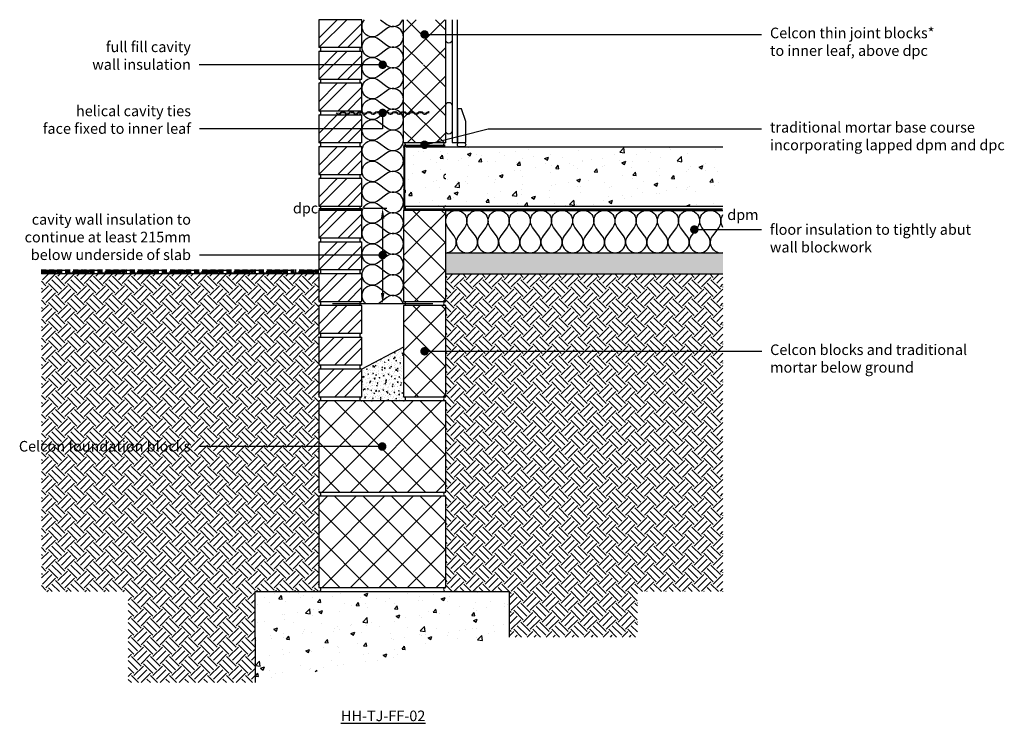
# Model space of a CAD drawing. Units: millimetres. Extents: x -634 to 18352, y -6811 to 3438.
# Drawn here: x 2207 to 4533, y -141 to 1520 of the extents above; entities that cross this region are included whole.
import ezdxf
from ezdxf import colors
from ezdxf.entities.mleader import LeaderData, LeaderLine
from ezdxf.math import Vec2, Vec3

# ---------------------------------------------------------------- set-up
doc = ezdxf.new("R2010")
doc.units = ezdxf.units.MM
doc.header["$LTSCALE"] = 0.2
doc.linetypes.add('HIDDEN', pattern=[9.525, 6.35, -3.175])
for name, color, linetype in [('Aircrete', 7, 'Continuous'), ('Brickwork', 252, 'Continuous'), ('Cavity Mix', 252, 'Continuous'), ('Concrete Floor', 252, 'Continuous'), ('DPC', 252, 'Continuous'), ('Earth', 252, 'Continuous'), ('Foundations', 252, 'Continuous'), ('Insulation', 252, 'Continuous'), ('Internal Finishes', 252, 'Continuous'), ('Mortar', 252, 'Continuous'), ('TEXT', 7, 'Continuous'), ('Wall Ties', 252, 'Continuous')]:
    doc.layers.add(name, color=color, linetype=linetype)
doc.layers.add('References', color=7, linetype='Continuous', plot=False)
doc.styles.get("Standard").update_dxf_attribs({"font": 'arial.ttf', "height": 25})
pattern_1 = [(45, (3009.777, -179.596), (-33.676, 33.676), []), (45, (3032.23, -179.596), (-33.676, 33.676), [])]

# ---------------------------------------------------------------- blocks, each defined once
blk = doc.blocks.new('_Dot')
at = {"color": 0, "linetype": 'ByBlock', "lineweight": -2}
blk.add_line((-0.5, 0), (-1, 0), dxfattribs=at)
at = {"color": 0, "linetype": 'ByBlock', "const_width": 0.5}
blk.add_lwpolyline([(-0.25, 0, 1), (0.25, 0, 1)], format="xyb", close=True, dxfattribs=at)
blk = doc.blocks.new('Wall Tie')
at = {"layer": 'Wall Ties', "linetype": 'Continuous'}
for p, q in [((-94.7, 2.6), (-92.6, 2.6)), ((-74.3, 2.6), (-72.1, 2.6)), ((-53.9, 2.6), (-51.7, 2.6)), ((-33.4, 2.6), (-31.3, 2.6)), ((-13, 2.6), (-10.9, 2.6)), ((7.4, 2.6), (9.5, 2.6)), ((27.8, 2.6), (29.9, 2.6)), ((48.2, 2.6), (50.3, 2.6)), ((67.8, 2.6), (69.9, 2.6)), ((88.2, 2.6), (90.3, 2.6)), ((108.6, 2.6), (110, 2.6)), ((-104.9, -2.6), (-102.8, -2.6)), ((-84.5, -2.6), (-82.4, -2.6)), ((-64.1, -2.6), (-61.9, -2.6)), ((-43.7, -2.6), (-41.5, -2.6)), ((-23.2, -2.6), (-21.1, -2.6)), ((-2.8, -2.6), (-0.7, -2.6)), ((17.6, -2.6), (19.7, -2.6)), ((38, -2.6), (40.1, -2.6)), ((58.4, -2.6), (60.5, -2.6)), ((78, -2.6), (80.1, -2.6)), ((98.4, -2.6), (100.5, -2.6))]:
    blk.add_line(p, q, dxfattribs=at)
at = {"layer": 'Wall Ties', "linetype": 'Continuous', "const_width": 2}
blk.add_lwpolyline([(-110, 0), (110, 0)], dxfattribs=at)
at = {"layer": 'Wall Ties', "linetype": 'Continuous'}
for centre, start, end in [((-94.7, -3.6), 35.346, 144.654), ((-92.6, -3.6), 35.346, 90), ((-74.3, -3.6), 35.346, 144.654), ((-72.1, -3.6), 35.346, 90), ((-53.9, -3.6), 35.346, 144.654), ((-51.7, -3.6), 35.346, 90), ((-33.4, -3.6), 35.346, 144.654), ((-31.3, -3.6), 35.346, 90), ((-13, -3.6), 35.346, 144.654), ((-10.9, -3.6), 35.346, 90), ((7.4, -3.6), 35.346, 144.654), ((9.5, -3.6), 35.346, 90), ((27.8, -3.6), 35.346, 144.654), ((29.9, -3.6), 35.346, 90), ((48.2, -3.6), 35.346, 144.654), ((50.3, -3.6), 35.346, 90), ((58.4, 3.6), 215.346, 324.654), ((67.8, -3.6), 35.346, 144.654), ((69.9, -3.6), 35.346, 90), ((78, 3.6), 215.346, 324.654), ((80.1, 3.6), 270, 324.654), ((88.2, -3.6), 35.346, 144.654), ((90.3, -3.6), 35.346, 90), ((98.4, 3.6), 215.346, 324.654), ((100.5, 3.6), 270, 324.654), ((108.6, -3.6), 77.0265, 144.654), ((-104.9, 3.6), 215.346, 324.654), ((-102.8, 3.6), 270, 324.654), ((-84.5, 3.6), 215.346, 324.654), ((-82.4, 3.6), 270, 324.654), ((-64.1, 3.6), 215.346, 324.654), ((-61.9, 3.6), 270, 324.654), ((-43.7, 3.6), 215.346, 324.654), ((-41.5, 3.6), 270, 324.654), ((-23.2, 3.6), 215.346, 324.654), ((-21.1, 3.6), 270, 324.654), ((-2.8, 3.6), 215.346, 324.654), ((-0.7, 3.6), 270, 324.654), ((17.6, 3.6), 215.346, 324.654), ((19.7, 3.6), 270, 324.654), ((38, 3.6), 215.346, 324.654), ((40.1, 3.6), 270, 324.654), ((60.5, 3.6), 270, 324.654)]:
    blk.add_arc(centre, 6.26, start, end, dxfattribs=at)

msp = doc.modelspace()

# ---------------------------------------------------------------- hatches: boundary and pattern name
at = {"layer": 'Aircrete'}
h = msp.add_hatch(dxfattribs=at)
h.set_pattern_fill('ANSI37', color=256, scale=15)
h.set_pattern_definition([(45, (0.73, 128.36), (-33.67596, 33.67596), []), (135, (0.73, 128.36), (-33.67596, -33.67596), [])])
h.paths.add_polyline_path([(3213.4, 1520.2), (3113.2, 1520.2), (3113.2, 1499.7, -0.086544), (3113.2, 1495.4), (3113.2, 1474.7, -0.086544), (3113.2, 1470.4), (3113.2, 1449.7, -0.086544), (3113.2, 1445.4), (3113.2, 1424.7, -0.086544), (3113.2, 1420.4), (3113.2, 1399.7, -0.086544), (3113.2, 1395.4), (3113.2, 1374.7, -0.086544), (3113.2, 1370.4), (3113.2, 1349.7, -0.086544), (3113.2, 1345.4), (3113.2, 1324.7, -0.086544), (3113.2, 1320.4), (3113.2, 1299.7, -0.086544), (3113.2, 1295.4), (3113.2, 1274.7, -0.086544), (3113.2, 1270.4), (3113.2, 1249.7, -0.086544), (3113.2, 1245.4), (3113.2, 1230.2), (3213.4, 1230.2)])
h.paths.add_polyline_path([(3158.4, 1417.9, -1), (3168.4, 1417.9, -1)], flags=16)
h = msp.add_hatch(dxfattribs=at)
h.set_pattern_fill('ANSI37', color=256, scale=15, angle=90)
h.set_pattern_definition([(135, (3009.777, -554.504), (-33.676, -33.676), []), (225, (3009.777, -554.504), (33.676, -33.676), [])])
h.paths.add_polyline_path([(3213.4, 928.5), (3213.4, 1070.4), (3113.4, 1070.4), (3113.4, 855.4), (3213.4, 855.4)])
h = msp.add_hatch(dxfattribs=at)
h.set_pattern_fill('ANSI37', color=256, scale=15, angle=90)
h.set_pattern_definition([(135, (3009.777, -779.504), (-33.676, -33.676), []), (225, (3009.777, -779.504), (33.676, -33.676), [])])
h.paths.add_polyline_path([(3213.4, 703.5), (3213.4, 845.4), (3113.4, 845.4), (3113.4, 630.4), (3213.4, 630.4)])
h = msp.add_hatch(dxfattribs=at)
h.set_pattern_fill('ANSI37', color=256, scale=15, angle=90)
h.set_pattern_definition([(135, (3009.777, -179.644), (-33.676, -33.676), []), (225, (3009.777, -179.644), (33.676, -33.676), [])])
h.paths.add_polyline_path([(3213.4, 620.4), (2913.4, 620.4), (2913.4, 405.4), (3213.4, 405.4)])
h = msp.add_hatch(dxfattribs=at)
h.set_pattern_fill('ANSI37', color=256, scale=15, angle=90)
h.set_pattern_definition([(135, (3009.777, -404.644), (-33.676, -33.676), []), (225, (3009.777, -404.644), (33.676, -33.676), [])])
h.paths.add_polyline_path([(3213.4, 395.4), (2913.4, 395.4), (2913.4, 180.4), (3213.4, 180.4)])
h.paths.add_polyline_path([(2948.7, 285.9, -1), (2938.7, 285.9, -1)], flags=16)
at = {"layer": 'Brickwork'}
h = msp.add_hatch(dxfattribs=at)
h.set_pattern_fill('ANSI32', color=256, scale=5)
h.set_pattern_definition([(45, (3009.777, 495.404), (-33.676, 33.676), []), (45, (3032.23, 495.404), (-33.676, 33.676), [])])
h.paths.add_polyline_path([(3015.4, 1520.5), (2913.4, 1520.5), (2913.4, 1455.5, -0.034729), (2914.1, 1455.5), (3014.7, 1455.5, -0.034729), (3015.4, 1455.5)])
h = msp.add_hatch(dxfattribs=at)
h.set_pattern_fill('ANSI32', color=256, scale=5)
h.set_pattern_definition([(45, (3009.777, 420.404), (-33.676, 33.676), []), (45, (3032.23, 420.404), (-33.676, 33.676), [])])
h.paths.add_polyline_path([(3015.4, 1445.5), (2913.4, 1445.5), (2913.4, 1380.5, -0.034729), (2914.1, 1380.5), (3014.7, 1380.5, -0.034729), (3015.4, 1380.5)])
h = msp.add_hatch(dxfattribs=at)
h.set_pattern_fill('ANSI32', color=256, scale=5)
h.set_pattern_definition([(45, (3009.777, 345.404), (-33.676, 33.676), []), (45, (3032.23, 345.404), (-33.676, 33.676), [])])
h.paths.add_polyline_path([(3015.4, 1370.5), (2913.4, 1370.5), (2913.4, 1305.5, -0.034729), (2914.1, 1305.5), (3014.7, 1305.5, -0.034729), (3015.4, 1305.5)])
h = msp.add_hatch(dxfattribs=at)
h.set_pattern_fill('ANSI32', color=256, scale=5)
h.set_pattern_definition([(45, (3009.777, 270.404), (-33.676, 33.676), []), (45, (3032.23, 270.404), (-33.676, 33.676), [])])
h.paths.add_polyline_path([(3015.4, 1295.5), (2913.4, 1295.5), (2913.4, 1230.5, -0.034729), (2914.1, 1230.5), (3014.7, 1230.5, -0.034729), (3015.4, 1230.5)])
h = msp.add_hatch(dxfattribs=at)
h.set_pattern_fill('ANSI32', color=256, scale=5)
h.set_pattern_definition([(45, (3009.777, 195.404), (-33.676, 33.676), []), (45, (3032.23, 195.404), (-33.676, 33.676), [])])
h.paths.add_polyline_path([(3015.4, 1220.5), (2913.4, 1220.5), (2913.4, 1155.5, -0.034729), (2914.1, 1155.5), (3014.7, 1155.5, -0.034729), (3015.4, 1155.5)])
h = msp.add_hatch(dxfattribs=at)
h.set_pattern_fill('ANSI32', color=256, scale=5)
h.set_pattern_definition([(45, (3009.777, 120.404), (-33.676, 33.676), []), (45, (3032.23, 120.404), (-33.676, 33.676), [])])
h.paths.add_polyline_path([(3015.4, 1145.5), (2913.4, 1145.5), (2913.4, 1080.5, -0.034729), (2914.1, 1080.5), (3014.7, 1080.5, -0.034729), (3015.4, 1080.5)])
h = msp.add_hatch(dxfattribs=at)
h.set_pattern_fill('ANSI32', color=256, scale=5)
h.set_pattern_definition([(45, (3009.777, 45.404), (-33.676, 33.676), []), (45, (3032.23, 45.404), (-33.676, 33.676), [])])
h.paths.add_polyline_path([(3015.4, 1070.5), (2913.4, 1070.5), (2913.4, 1005.5, -0.034729), (2914.1, 1005.5), (3014.7, 1005.5, -0.034729), (3015.4, 1005.5)])
h = msp.add_hatch(dxfattribs=at)
h.set_pattern_fill('ANSI32', color=256, scale=5)
h.set_pattern_definition([(45, (3009.777, -29.596), (-33.676, 33.676), []), (45, (3032.23, -29.596), (-33.676, 33.676), [])])
h.paths.add_polyline_path([(3015.4, 995.5), (2913.4, 995.5), (2913.4, 930.5, -0.034729), (2914.1, 930.5), (3014.7, 930.5, -0.034729), (3015.4, 930.5)])
h = msp.add_hatch(dxfattribs=at)
h.set_pattern_fill('ANSI32', color=256, scale=5)
h.set_pattern_definition([(45, (3009.777, -104.596), (-33.676, 33.676), []), (45, (3032.23, -104.596), (-33.676, 33.676), [])])
h.paths.add_polyline_path([(3015.4, 920.5), (2913.4, 920.5), (2913.4, 855.5, -0.034729), (2914.1, 855.5), (3014.7, 855.5, -0.034729), (3015.4, 855.5)])
h = msp.add_hatch(dxfattribs=at)
h.set_pattern_fill('ANSI32', color=256, scale=5)
h.set_pattern_definition(pattern_1)
h.paths.add_polyline_path([(3015.4, 845.5), (2913.4, 845.5), (2913.4, 780.5, -0.034729), (2914.1, 780.5), (3014.7, 780.5, -0.034729), (3015.4, 780.5)])
h = msp.add_hatch(dxfattribs=at)
h.set_pattern_fill('ANSI32', color=256, scale=5)
h.set_pattern_definition(pattern_1)
h.paths.add_polyline_path([(3015.4, 770.4), (2913.4, 770.4), (2913.4, 705.5, -0.034729), (2914.1, 705.4), (3014.7, 705.4, -0.034729), (3015.4, 705.5)])
h = msp.add_hatch(dxfattribs=at)
h.set_pattern_fill('ANSI32', color=256, scale=5)
h.set_pattern_definition([(45, (3009.777, -254.596), (-33.676, 33.676), []), (45, (3032.23, -254.596), (-33.676, 33.676), [])])
h.paths.add_polyline_path([(3015.4, 695.4), (2913.4, 695.4), (2913.4, 630.5, -0.034729), (2914.1, 630.4), (3014.7, 630.4, -0.034729), (3015.4, 630.5)])
at = {"layer": 'Cavity Mix'}
h = msp.add_hatch(dxfattribs=at)
h.set_pattern_fill('AR-CONC', color=252, scale=0.1, style=0)
h.set_pattern_definition([(50, (3009.777, -179.644), (18.21847, -1.5939), [1.905, -20.955]), (355, (3009.777, -179.644), (-3.52434, 19.1057), [1.524, -16.76406]), (100.4514, (3011.296, -179.777), (14.69412, 17.51178), [1.619, -17.80902]), (46.1842, (3009.777, -174.564), (27.1079, -4.20423), [2.8575, -31.4325]), (96.6356, (3012.036, -174.915), (23.7404, 24.7426), [2.4285, -26.7136]), (351.184, (3009.777, -174.564), (23.7404, 24.7426), [2.286, -25.146]), (21, (3012.317, -175.834), (15.16144, -10.22652), [1.905, -20.955]), (326, (3012.317, -175.834), (6.1802, 18.4188), [1.524, -16.764]), (71.4514, (3013.58, -176.686), (21.34164, 8.19228), [1.619, -17.809]), (37.5, (3009.7773, -179.644), (0.30886, 8.455504), [0, -16.5608, 0, -17.018, 0, -16.8275]), (7.5, (3009.777, -179.644), (6.68197, 10.01806), [0, -9.7028, 0, -16.1798, 0, -6.4135]), (327.5, (3004.113, -179.644), (13.55906, -0.572874), [0, -6.35, 0, -19.812, 0, -26.289]), (317.5, (3001.573, -179.644), (14.81292, 2.54265), [0, -8.255, 0, -13.1572, 0, -18.669])])
h.paths.add_polyline_path([(3113.4, 747.5), (3015.4, 695.4), (3015.4, 630.4), (3015.4, 630.3), (3014.7, 630.3, 0.869958), (3014.7, 620.4), (3113.4, 620.4, 1), (3113.4, 630.4)])
at = {"layer": 'Concrete Floor'}
h = msp.add_hatch(dxfattribs=at)
h.set_pattern_fill('AR-CONC', color=256, scale=0.5, style=0)
h.set_pattern_definition([(50, (387.67, 405.41), (91.0923, -7.9695), [9.525, -104.775]), (355, (387.67, 405.41), (-17.6217, 95.5284), [7.62, -83.8203]), (100.4514, (395.26, 404.74), (73.4706, 87.5589), [8.095, -89.0451]), (46.1842, (387.67, 430.81), (135.5395, -21.021), [14.2875, -157.1625]), (96.6356, (398.97, 429.06), (118.702, 123.713), [12.1425, -133.568]), (351.184, (387.67, 430.81), (118.702, 123.713), [11.43, -125.73]), (21, (400.37, 424.46), (75.8072, -51.1326), [9.525, -104.775]), (326, (400.37, 424.46), (30.901, 92.094), [7.62, -83.82]), (71.4514, (406.69, 420.2), (106.7082, 40.9614), [8.095, -89.045]), (37.5, (387.673, 405.407), (1.5443, 42.27752), [0, -82.804, 0, -85.09, 0, -84.1375]), (7.5, (387.673, 405.407), (33.40983, 50.0903), [0, -48.514, 0, -80.899, 0, -32.0675]), (327.5, (359.352, 405.407), (67.7953, -2.86437), [0, -31.75, 0, -99.06, 0, -131.445]), (317.5, (346.65, 405.41), (74.0646, 12.7132), [0, -41.275, 0, -65.786, 0, -93.345])])
h.paths.add_polyline_path([(3868.4, 1220.2), (3119.9, 1220.2), (3119.9, 1080.3), (3868.4, 1080.3)])
h = msp.add_hatch(dxfattribs=at)
h.set_pattern_fill('AR-SAND', color=256, scale=0.25, angle=90)
h.set_pattern_definition([(127.5, (387.673, 405.407), (-12.23533, -0.400008), [0, -9.652, 0, -10.795, 0, -10.31875]), (97.5, (387.673, 405.407), (-17.92063, 11.23808), [0, -5.207, 0, -8.6995, 0, -3.33375]), (57.5, (387.673, 397.597), (-0.03593, 19.77481), [0, -3.175, 0, -11.43, 0, -14.9225]), (47.5, (387.673, 397.597), (-5.57323, 19.08891), [0, -1.5875, 0, -7.493, 0, -8.5725])])
h.paths.add_polyline_path([(3868.4, 970.3), (3213.4, 970.3), (3213.4, 920.3), (3868.4, 920.3)])
at = {"layer": 'Earth'}
h = msp.add_hatch(dxfattribs=at)
h.set_pattern_fill('EARTH', color=252, scale=5, angle=45)
h.set_pattern_definition([(45, (2762.945, -0.048), (4e-15, 44.9013), [31.75, -31.75]), (45, (2754.526, 8.37), (4e-15, 44.9013), [31.75, -31.75]), (45, (2746.107, 16.79), (4e-15, 44.9013), [31.75, -31.75]), (135, (2746.107, 22.403), (-44.9013, 4e-15), [31.75, -31.75]), (135, (2754.526, 30.82), (-44.9013, 4e-15), [31.75, -31.75]), (135, (2762.945, 39.24), (-44.9013, 4e-15), [31.75, -31.75])])
h.paths.add_polyline_path([(2913.4, 920.4), (2258.4, 920.4), (2258.4, 170.4), (2463.4, 170.4), (2463.4, -44.5), (2763.4, -44.5), (2763.4, 170.2), (2763.4, 170.4), (2913.4, 170.4)])
h.paths.add_polyline_path([(2215.2, 487), (2618, 487), (2618, 538.5), (2215.2, 538.5)], flags=9)
h = msp.add_hatch(dxfattribs=at)
h.set_pattern_fill('HOUND', color=252, scale=2)
h.set_pattern_definition([(0, (2763.6728, 81.453), (12.7, 3.175), [50.8, -25.4]), (90, (2763.6728, 81.453), (-3.175, -12.7), [50.8, -25.4])])
h.paths.add_polyline_path([(2913.4, 930.5), (2258.4, 930.5), (2258.4, 920.4), (2913.4, 920.4)])
h = msp.add_hatch(dxfattribs=at)
h.set_pattern_fill('EARTH', color=252, scale=5, angle=45)
h.set_pattern_definition([(45, (0.728, 81.453), (4e-15, 44.90128), [31.75, -31.75]), (45, (-7.69, 89.872), (4e-15, 44.90128), [31.75, -31.75]), (45, (-16.11, 98.29), (4e-15, 44.90128), [31.75, -31.75]), (135, (-16.11, 103.904), (-44.90128, 4e-15), [31.75, -31.75]), (135, (-7.69, 112.323), (-44.90128, 4e-15), [31.75, -31.75]), (135, (0.728, 120.742), (-44.90128, 4e-15), [31.75, -31.75])])
h.paths.add_polyline_path([(3868.4, 920.3), (3213.4, 920.3), (3213.4, 170.4), (3363.4, 170.4), (3363.4, 62.9), (3666.4, 62.9), (3666.4, 170.4), (3868.4, 170.4)])
at = {"layer": 'Foundations'}
h = msp.add_hatch(dxfattribs=at)
h.set_pattern_fill('AR-CONC', color=252, scale=0.5, style=0)
h.set_pattern_definition([(50, (2763.384, -29.596), (91.092, -7.9695), [9.525, -104.775]), (355, (2763.38, -29.6), (-17.622, 95.528), [7.62, -83.82]), (100.451, (2770.975, -30.26), (73.471, 87.559), [8.095, -89.045]), (46.184, (2763.38, -4.2), (135.54, -21.021), [14.287, -157.162]), (96.636, (2774.68, -5.95), (118.702, 123.713), [12.143, -133.568]), (351.184, (2763.38, -4.2), (118.702, 123.713), [11.43, -125.73]), (21, (2776.084, -10.546), (75.807, -51.133), [9.525, -104.775]), (326, (2776.08, -10.55), (30.901, 92.094), [7.62, -83.82]), (71.451, (2782.4, -14.81), (106.708, 40.961), [8.095, -89.045]), (37.5, (2763.384, -29.596), (1.5443, 42.2775), [0, -82.804, 0, -85.09, 0, -84.1375]), (7.5, (2763.384, -29.596), (33.4098, 50.0903), [0, -48.514, 0, -80.899, 0, -32.0675]), (327.5, (2735.063, -29.596), (67.7953, -2.8644), [0, -31.75, 0, -99.06, 0, -131.445]), (317.5, (2722.363, -29.596), (74.0646, 12.713), [0, -41.275, 0, -65.786, 0, -93.345])])
h.paths.add_polyline_path([(3363.4, 62.9), (3363.4, 170.4), (2763.4, 170.4), (2763.7, -44.5)])

# ---------------------------------------------------------------- linework, layer by layer
at = {"layer": 'Aircrete'}
for points in [[(3113.2, 1520.2), (3113.2, 1230.2), (3213.4, 1230.2), (3213.4, 1520.2)], [(3213.4, 770.4), (3213.4, 770.4)], [(3213.4, 705.4), (3213.4, 705.4)], [(3213.4, 705.4), (3213.4, 705.4)], [(3213.4, 705.4), (3213.4, 705.4)]]:
    msp.add_lwpolyline(points, dxfattribs=at)
for points in [[(3113.4, 855.4), (3213.4, 855.4), (3213.4, 1070.4), (3113.4, 1070.4)], [(3113.4, 630.4), (3213.4, 630.4), (3213.4, 845.4), (3113.4, 845.4)], [(2913.4, 405.4), (3213.4, 405.4), (3213.4, 620.4), (2913.4, 620.4)], [(2913.4, 180.4), (3213.4, 180.4), (3213.4, 395.4), (2913.4, 395.4)]]:
    msp.add_lwpolyline(points, close=True, dxfattribs=at)
at = {"layer": 'Brickwork'}
for points in [[(2913.4, 1455.4), (3015.4, 1455.4), (3015.4, 1520.4), (2913.4, 1520.4)], [(2913.4, 1380.4), (3015.4, 1380.4), (3015.4, 1445.4), (2913.4, 1445.4)], [(2913.4, 1305.4), (3015.4, 1305.4), (3015.4, 1370.4), (2913.4, 1370.4)], [(2913.4, 1230.4), (3015.4, 1230.4), (3015.4, 1295.4), (2913.4, 1295.4)], [(2913.4, 1155.4), (3015.4, 1155.4), (3015.4, 1220.4), (2913.4, 1220.4)], [(2913.4, 1080.4), (3015.4, 1080.4), (3015.4, 1145.4), (2913.4, 1145.4)], [(2913.4, 1005.4), (3015.4, 1005.4), (3015.4, 1070.4), (2913.4, 1070.4)], [(2913.4, 930.4), (3015.4, 930.4), (3015.4, 995.4), (2913.4, 995.4)], [(2913.4, 855.4), (3015.4, 855.4), (3015.4, 920.4), (2913.4, 920.4)], [(2913.4, 780.4), (3015.4, 780.4), (3015.4, 845.4), (2913.4, 845.4)], [(2913.4, 705.4), (3015.4, 705.4), (3015.4, 770.4), (2913.4, 770.4)], [(2913.4, 630.4), (3015.4, 630.4), (3015.4, 695.4), (2913.4, 695.4)]]:
    msp.add_lwpolyline(points, close=True, dxfattribs=at)
msp.add_lwpolyline([(2913.4, 770.4), (2913.4, 770.4)], dxfattribs=at)
at = {"layer": 'Cavity Mix'}
msp.add_line((3113.4, 747.5), (3015.4, 695.4), dxfattribs=at)
at = {"layer": 'Concrete Floor'}
for p, q in [((3119.9, 1220.2), (3868.4, 1220.2)), ((3118.4, 1080.3), (3868.4, 1080.3)), ((3213.4, 1080.3), (3868.4, 1080.3)), ((3213.4, 1070.4), (3868.4, 1070.4)), ((3213.4, 1070.4), (3868.4, 1070.4)), ((3213.4, 970.3), (3868.4, 970.3)), ((3213.4, 920.3), (3868.4, 920.3))]:
    msp.add_line(p, q, dxfattribs=at)
at = {"layer": 'DPC', "linetype": 'HIDDEN', "const_width": 5}
for points in [[(3212.2, 1222.7), (3113.2, 1222.7)], [(3115.9, 1221.5), (3115.9, 1075.4)], [(3015.4, 1073.3), (2913.4, 1073.3)], [(3867.8, 1073), (3113.4, 1073)]]:
    msp.add_lwpolyline(points, dxfattribs=at)
at = {"layer": 'Earth'}
msp.add_line((2913.4, 920.4), (2258.4, 920.4), dxfattribs=at)
at = {"layer": 'Foundations', "color": 251}
msp.add_lwpolyline([(2763.7, -44.5), (2763.4, 170.4), (3363.4, 170.4), (3363.4, 62.9)], dxfattribs=at)
at = {"layer": 'Insulation'}
for points in [[(3054.8, 1436, -2), (3054.8, 1475.1), (3074.3, 1460.4, 2), (3074.3, 1499.5), (3054.8, 1484.8, -0.900514), (3021.7, 1520.5, -0.900514)], [(3059.4, 1520.5), (3074.3, 1509.3, 0.503321), (3111.9, 1520.5)], [(3054.8, 1240.6, -2), (3054.8, 1279.7), (3074.3, 1265, 2), (3074.3, 1304.1), (3054.8, 1289.4, -2), (3054.8, 1328.5), (3074.3, 1313.9, 2), (3074.3, 1352.9), (3054.8, 1338.3, -2), (3054.8, 1377.4), (3074.3, 1362.7, 2), (3074.3, 1401.8), (3054.8, 1387.1, -2), (3054.8, 1426.2), (3074.3, 1411.6, 2), (3074.3, 1450.6), (3054.8, 1436)], [(3054.8, 1045.2, -2), (3054.8, 1084.2), (3074.3, 1069.6, 2), (3074.3, 1108.7), (3054.8, 1094, -2), (3054.8, 1133.1), (3074.3, 1118.4, 2), (3074.3, 1157.5), (3054.8, 1142.9, -2), (3054.8, 1182), (3074.3, 1167.3, 2), (3074.3, 1206.4), (3054.8, 1191.7, -2), (3054.8, 1230.8), (3074.3, 1216.1, 2), (3074.3, 1255.2), (3054.8, 1240.6)], [(3218.4, 1030.3, -2), (3258.4, 1030.3), (3243.4, 1010.3, 2), (3283.4, 1010.3), (3268.4, 1030.3, -2), (3308.4, 1030.3), (3293.4, 1010.3, 2), (3333.4, 1010.3), (3318.4, 1030.3, -2), (3358.4, 1030.3), (3343.4, 1010.3, 2), (3383.4, 1010.3), (3368.4, 1030.3, -2), (3408.4, 1030.3), (3393.4, 1010.3, 2), (3433.4, 1010.3), (3418.4, 1030.3)], [(3418.4, 1030.3, -2), (3458.4, 1030.3), (3443.4, 1010.3, 2), (3483.4, 1010.3), (3468.4, 1030.3, -2), (3508.4, 1030.3), (3493.4, 1010.3, 2), (3533.4, 1010.3), (3518.4, 1030.3, -2), (3558.4, 1030.3), (3543.4, 1010.3, 2), (3583.4, 1010.3), (3568.4, 1030.3, -2), (3608.4, 1030.3), (3593.4, 1010.3, 2), (3633.4, 1010.3), (3618.4, 1030.3)], [(3618.4, 1030.3, -2), (3658.4, 1030.3), (3643.4, 1010.3, 2), (3683.4, 1010.3), (3668.4, 1030.3, -2), (3708.4, 1030.3), (3693.4, 1010.3, 2), (3733.4, 1010.3), (3718.4, 1030.3, -2), (3758.4, 1030.3), (3743.4, 1010.3, 2), (3783.4, 1010.3), (3768.4, 1030.3, -2), (3808.4, 1030.3), (3793.4, 1010.3, 2), (3833.4, 1010.3), (3818.4, 1030.3)], [(3818.4, 1030.3, -2), (3858.4, 1030.3), (3843.4, 1010.3, 0.689854), (3868.4, 970.8, 0.689854)], [(3024.8, 850.3, -0.983301), (3054.8, 888.8), (3074.3, 874.2, 2), (3074.3, 913.3), (3054.8, 898.6, -2), (3054.8, 937.7), (3074.3, 923, 2), (3074.3, 962.1), (3054.8, 947.5, -2), (3054.8, 986.5), (3074.3, 971.9, 2), (3074.3, 1011), (3054.8, 996.3, -2), (3054.8, 1035.4), (3074.3, 1020.7, 2), (3074.3, 1059.8), (3054.8, 1045.2)], [(3868.4, 1030.3, -0.333224), (3868.4, 1060.3, -0.333224)], [(3213.4, 970.3, 0.618034), (3233.4, 1010.3), (3218.4, 1030.3)], [(3112.8, 850.3, 0.543647), (3074.3, 864.4), (3054.8, 849.8)]]:
    msp.add_lwpolyline(points, format="xyb", dxfattribs=at)
at = {"layer": 'Internal Finishes'}
for p, q in [((3228.4, 1520.4), (3228.4, 1230.2)), ((3240.9, 1230.2), (3240.9, 1520.4)), ((3228.4, 1230.2), (3240.9, 1230.2))]:
    msp.add_line(p, q, dxfattribs=at)
msp.add_lwpolyline([(3213.3, 1478.4), (3213.3, 1520.4)], dxfattribs=at)
for points in [[(3228.4, 1505.3), (3228.4, 1472.7, -1), (3213.4, 1472.7)], [(3213.4, 1257.7), (3213.4, 1317.7, -1), (3228.4, 1317.7), (3228.4, 1257.7, -1), (3213.4, 1257.7)], [(3245.9, 1230.2), (3255.9, 1230.2, -1), (3255.9, 1220.2), (3245.9, 1220.2, -1), (3245.9, 1230.2, -1.105553)]]:
    msp.add_lwpolyline(points, format="xyb", dxfattribs=at)
msp.add_lwpolyline([(3260.9, 1230.2), (3260.9, 1280.2), (3250.9, 1310.2), (3240.9, 1310.2), (3240.9, 1230.2)], close=True, dxfattribs=at)
at = {"layer": 'Mortar'}
for centre, start, end in [((2913.4, 1450.4), 270, 90), ((3015.4, 1450.4), 90, 270), ((2913.4, 1375.4), 270, 90), ((3015.4, 1375.4), 90, 270), ((2913.4, 1300.4), 270, 90), ((3015.4, 1300.4), 90, 270), ((2913.4, 1225.4), 270, 90), ((3015.4, 1225.4), 90, 270), ((3113.2, 1225.2), 270, 90), ((3213.4, 1225.2), 90, 270), ((2913.4, 1150.4), 270, 90), ((3015.4, 1150.4), 90, 270), ((3213.4, 1150.3), 90, 270), ((3113.4, 1115.1), 270, 90), ((2913.4, 1075.4), 270, 90), ((3015.4, 1075.4), 90, 270), ((3113.4, 1075.4), 270, 90), ((3213.4, 1075.4), 90, 270), ((2913.4, 1000.4), 270, 90), ((3015.4, 1000.4), 90, 270), ((2913.4, 925.4), 270, 90), ((3015.4, 925.4), 90, 270), ((2913.4, 850.4), 270, 90), ((3015.4, 850.4), 90, 270), ((3113.4, 850.4), 270, 90), ((3213.4, 850.4), 90, 270), ((2913.4, 775.4), 270, 90), ((3015.4, 775.4), 90, 270), ((2913.4, 700.4), 270, 90), ((3015.4, 700.4), 90, 270), ((2913.4, 625.4), 270, 90), ((3015.4, 625.4), 90, 270), ((3113.4, 625.4), 270, 90), ((3213.4, 625.4), 90, 270), ((2913.4, 400.4), 270, 90), ((3213.4, 400.4), 90, 270), ((2913.4, 175.4), 270, 90), ((3213.4, 175.4), 90, 270)]:
    msp.add_arc(centre, 5, start, end, dxfattribs=at)
at = {"layer": 'TEXT'}
for p, q in [((3064.4, 1300.4), (3064.4, 1262.9)), ((3020.4, 1075.5), (3074.4, 1075.5)), ((3064.4, 1050.5), (3064.4, 875.5))]:
    msp.add_line(p, q, dxfattribs=at)
at = {"layer": 'TEXT', "linetype": 'ByBlock', "lineweight": -2}
msp.add_lwpolyline([(3064.4, 1262.9), (2631.6, 1262.9)], dxfattribs=at)
at = {"layer": 'TEXT'}
for points in [[(3060.2, 1050.5), (3068.6, 1050.5), (3064.4, 1075.5)], [(3060.2, 875.5), (3068.6, 875.5), (3064.4, 850.5)]]:
    msp.add_solid(points, dxfattribs=at)
at = {"layer": 'Wall Ties', "const_width": 3}
msp.add_lwpolyline([(3183.4, 850.3), (2945.4, 850.3)], dxfattribs=at)

# ---------------------------------------------------------------- block references
at = {"layer": 'TEXT', "lineweight": -2, "xscale": 20, "yscale": 20, "zscale": 20, "rotation": 89.99999999999952}
msp.add_blockref('_Dot', (3064.4, 1300.4), dxfattribs=at)
at = {"layer": 'Wall Ties'}
msp.add_blockref('Wall Tie', (3064.4, 1300.3), dxfattribs=at)

# ---------------------------------------------------------------- texts
at = {"layer": 'References', "insert": (3065.6, -123), "char_height": 25, "attachment_point": 5}
msp.add_mtext_dynamic_manual_height_columns('{\\LHH-TJ-FF-02}', width=196.253, gutter_width=125, heights=[0], dxfattribs=at)
at = {"layer": 'TEXT', "insert": (2611.6, 1317.7), "char_height": 25, "attachment_point": 3}
msp.add_mtext('helical cavity ties\\Pface fixed to inner leaf', dxfattribs=at)
at = {"layer": 'TEXT', "char_height": 25, "attachment_point": 1}
for s, width, insert in [('dpc', 102.068, (2852.4, 1088.1)), ('dpm', 283.352, (3878.5, 1072.6))]:
    msp.add_mtext_dynamic_manual_height_columns(s, width=width, gutter_width=125, heights=[0], dxfattribs=dict(at, insert=insert))

# ---------------------------------------------------------------- leaders
at = {"layer": 'TEXT'}
ml = msp.add_multileader_mtext('Standard', dxfattribs=at)
ml.set_content('Celcon thin joint blocks*\\Pto inner leaf, above dpc', color=256)
ml.set_leader_properties()
ml.set_arrow_properties(name='DOT')
ml.build(insert=Vec2(0, 0))
ml.multileader.update_dxf_attribs({"has_dogleg": 0, "text_right_attachment_type": 3, "dogleg_length": 0.36, "arrow_head_size": 20})
ctx = ml.context
ctx.base_point, ctx.char_height, ctx.arrow_head_size, ctx.landing_gap_size, ctx.plane_origin = Vec3(3959.5, 1485.7), 25, 20, 20, Vec3(3163.4, 1485.7)
ctx.right_attachment = 3
notes = []
notes.append((ctx, [(0, (1, 1, 0), (3959.2, 1485.7), (1, 0), 0.36, [(0, [(3163.4, 1485.7)], 0, [])])]))
ctx.mtext.insert, ctx.mtext.flow_direction = Vec3(3979.5, 1501.7), 5
ml = msp.add_multileader_mtext('Standard', dxfattribs=at)
ml.set_content('full fill cavity\\Pwall insulation', color=256)
ml.set_leader_properties()
ml.set_arrow_properties(name='DOT')
ml.build(insert=Vec2(0, 0))
ml.multileader.update_dxf_attribs({"has_dogleg": 0, "text_right_attachment_type": 3, "dogleg_length": 0.36, "arrow_head_size": 20})
ctx = ml.context
ctx.base_point, ctx.char_height, ctx.arrow_head_size, ctx.landing_gap_size, ctx.plane_origin = Vec3(2376.3, 1456.2), 25, 20, 20, Vec3(3064.4, 1414.1)
ctx.right_attachment, ctx.text_align_type = 3, 2
notes.append((ctx, [(0, (1, 1, 0), (2631.6, 1414.1), (-1, 0), 0.36, [(0, [(3064.4, 1414.1)], 0, [])])]))
ctx.mtext.insert, ctx.mtext.alignment, ctx.mtext.flow_direction = Vec3(2611.3, 1468.9), 3, 5
ml = msp.add_multileader_mtext('Standard', dxfattribs=at)
ml.set_content('traditional mortar base course\\Pincorporating lapped dpm and dpc', color=256)
ml.set_leader_properties()
ml.set_arrow_properties(name='DOT')
ml.build(insert=Vec2(0, 0))
ml.multileader.update_dxf_attribs({"has_dogleg": 0, "text_right_attachment_type": 3, "dogleg_length": 0.36, "arrow_head_size": 20})
ctx = ml.context
ctx.base_point, ctx.char_height, ctx.arrow_head_size, ctx.landing_gap_size, ctx.plane_origin = Vec3(3959.5, 1262.9), 25, 20, 20, Vec3(3163.3, 1225.2)
ctx.right_attachment = 3
notes.append((ctx, [(0, (1, 1, 0), (3959.2, 1262.9), (1, 0), 0.36, [(0, [(3163.3, 1225.2), (3313.4, 1262.9)], 0, [])])]))
ctx.mtext.insert, ctx.mtext.flow_direction = Vec3(3979.5, 1279), 5
ml = msp.add_multileader_mtext('Standard', dxfattribs=at)
ml.set_content('cavity wall insulation to\\Pcontinue at least 215mm\\Pbelow underside of slab', color=256)
ml.set_leader_properties()
ml.set_arrow_properties(name='DOT')
ml.build(insert=Vec2(0, 0))
ml.multileader.update_dxf_attribs({"has_dogleg": 0, "text_right_attachment_type": 3, "dogleg_length": 0.36, "arrow_head_size": 20})
ctx = ml.context
ctx.base_point, ctx.char_height, ctx.arrow_head_size, ctx.landing_gap_size, ctx.plane_origin = Vec3(2214.7, 1048.8), 25, 20, 20, Vec3(3064.4, 964.9)
ctx.right_attachment, ctx.text_align_type = 3, 2
notes.append((ctx, [(0, (1, 1, 0), (2632, 964.9), (-1, 0), 0.36, [(0, [(3064.4, 964.9)], 0, [])])]))
ctx.mtext.insert, ctx.mtext.alignment, ctx.mtext.flow_direction = Vec3(2611.6, 1061.5), 3, 5
ml = msp.add_multileader_mtext('Standard', dxfattribs=at)
ml.set_content('floor insulation to tightly abut\\Pwall blockwork', color=256)
ml.set_leader_properties()
ml.set_arrow_properties(name='DOT')
ml.build(insert=Vec2(0, 0))
ml.multileader.update_dxf_attribs({"has_dogleg": 0, "text_right_attachment_type": 3, "dogleg_length": 0.36, "arrow_head_size": 20})
ctx = ml.context
ctx.base_point, ctx.char_height, ctx.arrow_head_size, ctx.landing_gap_size, ctx.plane_origin = Vec3(3959.2, 1025), 25, 20, 20, Vec3(3800.8, 1025)
ctx.right_attachment = 3
notes.append((ctx, [(0, (1, 1, 0), (3958.8, 1025), (1, 0), 0.36, [(0, [(3800.8, 1025)], 0, [])])]))
ctx.mtext.insert, ctx.mtext.flow_direction = Vec3(3979.2, 1037.7), 5
ml = msp.add_multileader_mtext('Standard', dxfattribs=at)
ml.set_content('Celcon blocks and traditional\\Pmortar below ground', color=256)
ml.set_leader_properties()
ml.set_arrow_properties(name='DOT')
ml.build(insert=Vec2(0, 0))
ml.multileader.update_dxf_attribs({"has_dogleg": 0, "text_right_attachment_type": 3, "dogleg_length": 0.36, "arrow_head_size": 20})
ctx = ml.context
ctx.base_point, ctx.char_height, ctx.arrow_head_size, ctx.landing_gap_size, ctx.plane_origin = Vec3(3959.9, 737.7), 25, 20, 20, Vec3(3163.4, 737.7)
ctx.right_attachment = 3
notes.append((ctx, [(0, (1, 1, 0), (3959.5, 737.7), (1, 0), 0.36, [(0, [(3163.4, 737.7)], 0, [])])]))
ctx.mtext.insert, ctx.mtext.flow_direction = Vec3(3979.9, 753.9), 5
ml = msp.add_multileader_mtext('Standard', dxfattribs=at)
ml.set_content('Celcon foundation blocks', color=256)
ml.set_leader_properties()
ml.set_arrow_properties(name='DOT')
ml.build(insert=Vec2(0, 0))
ml.multileader.update_dxf_attribs({"has_dogleg": 0, "text_right_attachment_type": 3, "dogleg_length": 0.36, "arrow_head_size": 20})
ctx = ml.context
ctx.base_point, ctx.char_height, ctx.arrow_head_size, ctx.landing_gap_size, ctx.plane_origin = Vec3(2203.2, 513.3), 25, 20, 20, Vec3(3063.4, 512.9)
ctx.right_attachment, ctx.text_align_type = 3, 2
notes.append((ctx, [(0, (1, 1, 0), (2630.7, 512.9), (-1, 0), 0.36, [(0, [(3063.4, 512.9), (2630.4, 512.9)], 0, [])])]))
ctx.mtext.insert, ctx.mtext.alignment, ctx.mtext.flow_direction = Vec3(2610.4, 526), 3, 5
for ctx, leaders in notes:
    for number, flags, end, landing, length, lines in leaders:
        leader = LeaderData()
        leader.index, (leader.has_last_leader_line, leader.has_dogleg_vector, leader.attachment_direction) = number, flags
        leader.last_leader_point, leader.dogleg_vector, leader.dogleg_length = Vec3(end), Vec3(landing), length
        for number, points, colour, breaks in lines:
            line = LeaderLine()
            line.index, line.vertices, line.color, line.breaks = number, Vec3.list(points), colors.encode_raw_color(colour), breaks
            leader.lines.append(line)
        ctx.leaders.append(leader)

doc.saveas('drawing.dxf')
